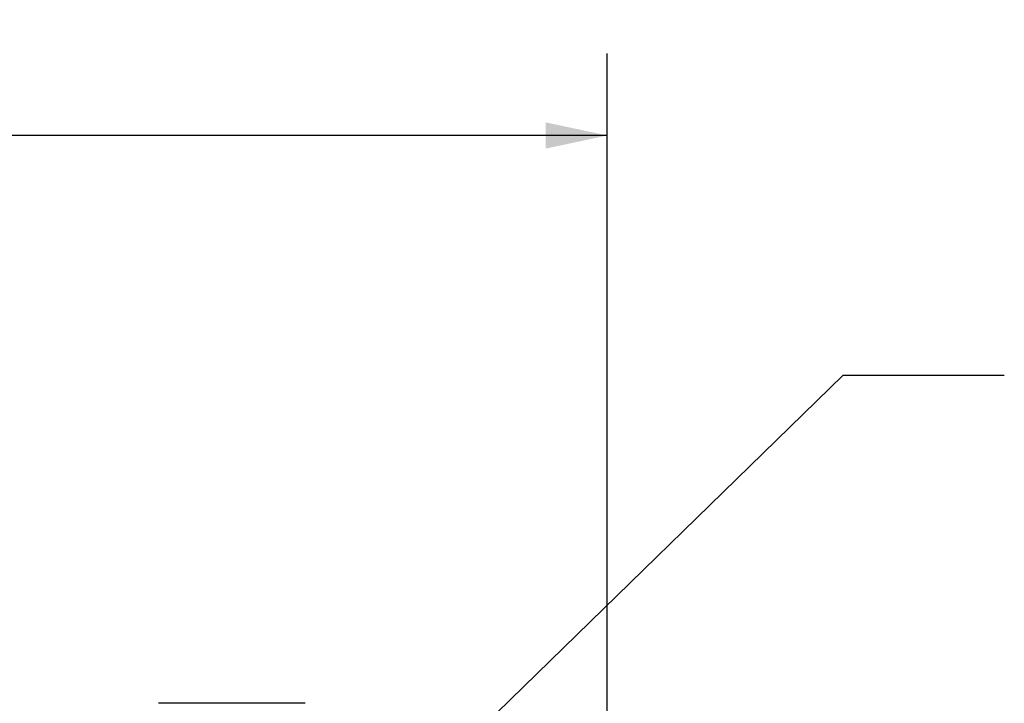
# Model space of a CAD drawing. Units: inches. Extents: x 0.5 to 33.7, y 0.4 to 21.4.
# Drawn here: x 9.2 to 10.7, y 7 to 8.1 of the extents above; entities that cross this region are included whole.
import ezdxf

# ---------------------------------------------------------------- set-up
doc = ezdxf.new("R2010")
doc.units = ezdxf.units.IN
doc.header["$MEASUREMENT"] = 0
doc.layers.add('DIM', color=136, linetype='Continuous')
doc.styles.add('SLDTEXTSTYLE0', font='TXT', dxfattribs={"width": 0.605})
doc.dimstyles.new('SLDDIMSTYLE3', dxfattribs={"dimtxt": 0.18, "dimasz": 0.04, "dimexe": 0, "dimexo": 0.0625, "dimgap": 0, "dimtad": 0, "dimtih": 1, "dimtoh": 1, "dimdec": 0, "dimrnd": 1e-09, "dimzin": 0, "dimdsep": 46, "dimtxsty": 'Standard', "dimblk1": 'DOT', "dimblk2": 'DOT', "dimsah": 1, "dimcen": 0.09, "dimadec": 0, "dimazin": 0, "dimtfac": 0.04, "dimtdec": 0, "dimtofl": 0, "dimtmove": 0, "dimatfit": 3, "dimldrblk": 'DOT', "dimfxl": 1, "dimfrac": 2, "dimtolj": 1, "dimtzin": 0, "dimarcsym": 0})
doc.dimstyles.new('SLDDIMSTYLE6', dxfattribs={"dimtxt": 0.125, "dimasz": 0.094, "dimexe": 0, "dimexo": 0.0625, "dimgap": 0.03125, "dimtad": 0, "dimtih": 1, "dimtoh": 1, "dimlfac": 4, "dimrnd": 1e-09, "dimzin": 12, "dimdsep": 46, "dimtxsty": 'SLDTEXTSTYLE0', "dimsah": 1, "dimcen": 0.09, "dimadec": 0, "dimazin": 3, "dimtfac": 1, "dimtofl": 0, "dimtmove": 0, "dimatfit": 3, "dimfxl": 1, "dimfrac": 2, "dimtolj": 1, "dimtzin": 12, "dimarcsym": 0})

# ---------------------------------------------------------------- blocks, each defined once
blk = doc.blocks.new('_D_20')
at = {"layer": 'DIM'}
for p, q in [((6.7691, 8.0622), (6.7261, 8.0622)), ((6.7261, 8.0622), (6.7261, 7.8704)), ((7.2942, 8.0622), (7.3372, 8.0622)), ((7.3372, 8.0622), (7.3372, 7.8704)), ((4.018, 6.6652), (4.018, 8.0106)), ((10.0539, 6.6652), (10.0539, 8.0106)), ((4.018, 7.8856), (6.6068, 7.8856)), ((10.0539, 7.8856), (7.4565, 7.8856)), ((6.7261, 7.8704), (6.7691, 7.8704)), ((7.3372, 7.8704), (7.2942, 7.8704))]:
    blk.add_line(p, q, dxfattribs=at)
for points in [[(4.018, 7.8856), (4.112, 7.8656), (4.112, 7.9056)], [(10.0539, 7.8856), (9.9599, 7.9056), (9.9599, 7.8656)]]:
    blk.add_solid(points, dxfattribs=at)
at = {"layer": 'DIM', "char_height": 0.125, "attachment_point": 1, "style": 'SLDTEXTSTYLE0'}
for s, insert in [('613.25', (6.7691, 8.0315)), ('24.14', (6.8168, 7.8414))]:
    blk.add_mtext(s, dxfattribs=dict(at, insert=insert))
blk = doc.blocks.new('_Dot')
at = {"color": 0, "linetype": 'ByBlock', "lineweight": -2}
blk.add_line((-0.5, 0), (-1, 0), dxfattribs=at)
at = {"color": 0, "linetype": 'ByBlock', "const_width": 0.5}
blk.add_lwpolyline([(-0.25, 0, 1), (0.25, 0, 1)], format="xyb", close=True, dxfattribs=at)

msp = doc.modelspace()

# ---------------------------------------------------------------- linework, layer by layer
at = {"color": 7, "linetype": 'Continuous', "lineweight": 25}
for points, knots in [([(9.4809, 7.0194), (9.4775, 7.0194), (9.4707, 7.0194), (9.4603, 7.0194), (9.45, 7.0194), (9.4407, 7.0194), (9.4328, 7.0194), (9.4261, 7.0194), (9.4185, 7.0194), (9.4103, 7.0194), (9.4017, 7.0194), (9.394, 7.0194), (9.388, 7.0194), (9.3833, 7.0194), (9.3799, 7.0194), (9.3764, 7.0194), (9.3733, 7.0194), (9.3709, 7.0194), (9.3694, 7.0194), (9.3692, 7.0194), (9.3691, 7.0194)], [0, 0, 0, 0, 0.058267, 0.116489, 0.178246, 0.239973, 0.282905, 0.325727, 0.368633, 0.434332, 0.5, 0.565699, 0.631367, 0.674299, 0.717121, 0.760027, 0.821784, 0.883511, 0.94177, 1, 1, 1, 1]), ([(9.5927, 7.0194), (9.5926, 7.0194), (9.5924, 7.0194), (9.591, 7.0194), (9.5885, 7.0194), (9.5854, 7.0194), (9.5819, 7.0194), (9.5785, 7.0194), (9.5739, 7.0194), (9.5678, 7.0194), (9.5601, 7.0194), (9.5515, 7.0194), (9.5433, 7.0194), (9.5357, 7.0194), (9.529, 7.0194), (9.5211, 7.0194), (9.5119, 7.0194), (9.5015, 7.0194), (9.4911, 7.0194), (9.4843, 7.0194), (9.4809, 7.0194)], [0, 0, 0, 0, 0.05826, 0.116489, 0.178246, 0.239973, 0.282905, 0.325727, 0.368633, 0.434332, 0.5, 0.565699, 0.631367, 0.6743, 0.717121, 0.760027, 0.821784, 0.883511, 0.941748, 1, 1, 1, 1])]:
    msp.add_open_spline(points, degree=3, knots=knots, dxfattribs=at)

# ---------------------------------------------------------------- dimensions: what is measured, and where the dimension line sits
at = {"layer": 'DIM'}
dim = msp.add_linear_dim(base=(10.0539, 7.8856), p1=(4.018, 6.6152), p2=(10.0539, 6.6152), dimstyle='SLDDIMSTYLE6', dxfattribs=at)
dim.commit()
dim.dimension.update_dxf_attribs({"geometry": '_D_20', "text_midpoint": (7.0317, 7.8856), "dimtype": 160})

# ---------------------------------------------------------------- leaders
msp.add_leader([(9.4969, 6.6267), (10.4137, 7.5202), (10.6598, 7.5202)], dimstyle='SLDDIMSTYLE3', dxfattribs=at)

doc.saveas('drawing.dxf')
